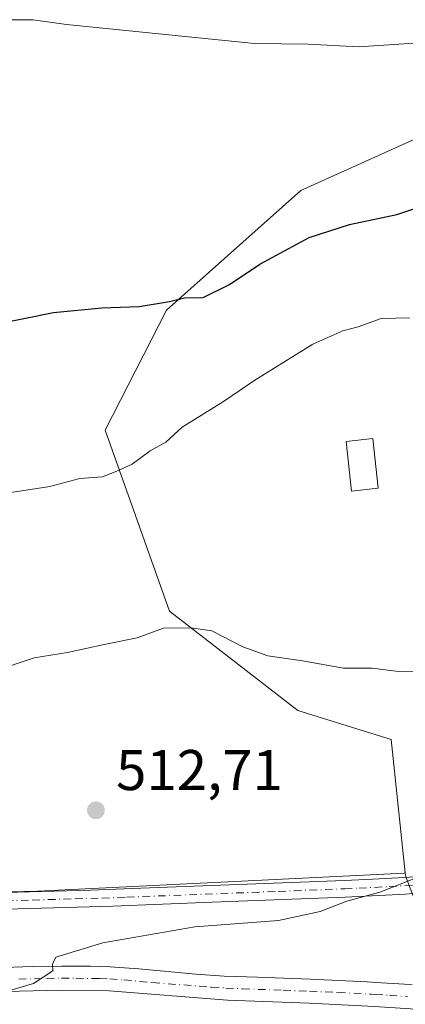
# Model space of a CAD drawing. Units: metres. Extents: x 627830 to 631283, y 4734243 to 4736620.
# Drawn here: x 628498 to 628566, y 4736190 to 4736362 of the extents above; entities that cross this region are included whole.
import ezdxf

# ---------------------------------------------------------------- set-up
doc = ezdxf.new("R2010")
doc.units = ezdxf.units.M
doc.header["$MEASUREMENT"] = 0
doc.linetypes.add('DGN Style 4', pattern=[2.6384748266838614, 1.318413404963828, -0.6592067024819142, 0.001648016756204785, -0.6592067024819142])
for name, color, linetype, lineweight in [('Camino Cxs', 7, 'Continuous', 0), ('Camino eje', 30, 'DGN Style 4', 13), ('Cultivos herbáceos CxS', 92, 'Continuous', 0), ('Cultivos leñosos CxS', 92, 'Continuous', 0), ('Curva de nivel maestra', 30, 'Continuous', 30), ('Curva de nivel normal', 30, 'Continuous', 0), ('Núcleo urbano CxS', 7, 'Continuous', 0), ('Pastizal CxS', 92, 'Continuous', 0), ('Piscina CxS', 4, 'Continuous', 0), ('Punto de cota en terreno', 7, 'Continuous', 0), ('Rótulo de punto de cota en terreno', 7, 'Continuous', 0)]:
    doc.layers.add(name, color=color, linetype=linetype, lineweight=lineweight)
doc.styles.add('Style-Arial', font='txt')

# ---------------------------------------------------------------- blocks, each defined once
blk = doc.blocks.new('5PATER')
at = {"layer": 'Cultivos leñosos CxS', "linetype": 'Continuous', "lineweight": 0}
h = blk.add_hatch(color=51, dxfattribs=at)
edge = h.paths.add_edge_path()
edge.add_ellipse((0, 0), major_axis=(-0.1095731443231308, -0.1110710700762829), ratio=0.9994222409660322, start_angle=0, end_angle=360)

msp = doc.modelspace()

# ---------------------------------------------------------------- linework, layer by layer
at = {"layer": 'Camino Cxs', "color": 7, "linetype": 'Continuous', "lineweight": 0}
for points in [[(628618.4401000004, 4736216.130100001, 515.2225999999937), (628613.3601000002, 4736216.0601, 515.1575000000012), (628606.5301000001, 4736216.200099999, 515.1408999999985), (628601.0900999998, 4736215.6801, 515.1447999999946), (628595.5601000005, 4736214.690099999, 515.2997999999934), (628590.5100999996, 4736213.3301, 515.7605999999942), (628583.6801000005, 4736211.350099999, 516.7651999999945), (628577.6300999997, 4736210.030099999, 516.3790000000008), (628565.9600999998, 4736208.920100001, 515.1236999999965), (628555.3800999997, 4736208.380100001, 514.9162999999971), (628532.1101000002, 4736207.4901, 514.401199999993), (628514.7701000003, 4736206.8201, 514.0709000000061), (628496.0401, 4736206.270099999, 513.5418000000063)], [(628495.9501, 4736209.1801, 513.1861000000063), (628510.9301000005, 4736209.610099999, 513.667100000006), (628519.6601, 4736209.920100001, 513.8429999999935), (628555.2500999998, 4736211.290100001, 514.4562000000005), (628560.2401000002, 4736211.520099999, 514.5728999999993), (628565.7401000002, 4736211.8301, 514.7234000000026), (628570.7301000003, 4736212.1801, 515.4480999999942), (628573.2222999996, 4736212.445900001, 515.944399999993)], [(628495.9501, 4736209.1801, 513.1861000000063), (628510.9301000005, 4736209.610099999, 513.667100000006), (628519.6601, 4736209.920100001, 513.8429999999935), (628555.2500999998, 4736211.290100001, 514.4562000000005), (628560.2401000002, 4736211.520099999, 514.5728999999993), (628565.7401000002, 4736211.8301, 514.7234000000026), (628570.7301000003, 4736212.1801, 515.4480999999942)], [(628565.9600999998, 4736208.920100001, 515.1236999999965), (628555.3800999997, 4736208.380100001, 514.9162999999971), (628532.1101000002, 4736207.4901, 514.401199999993), (628514.7701000003, 4736206.8201, 514.0709000000061), (628496.0401, 4736206.270099999, 513.5418000000063)], [(628495.7301000003, 4736196.0601, 514.539499999999), (628500.7202000003, 4736196.2401, 514.7516999999935), (628505.7901, 4736196.3301, 514.948900000003), (628510.7901999997, 4736196.300100001, 515.1561999999976), (628514.3300999999, 4736196.1801, 515.2936999999947), (628519.3101000005, 4736195.840100001, 515.4725000000036), (628529.2701000003, 4736194.940099999, 515.7946999999986), (628534.2501999997, 4736194.590100001, 515.9079999999958), (628540.0401, 4736194.370100001, 516.0681999999942), (628549.2500999998, 4736194.040100001, 516.5151000000042), (628559.2302000001, 4736193.5801, 517.0464999999967), (628560.7600999996, 4736193.4901, 517.1070999999939), (628565.7401000002, 4736193.170100001, 517.3288999999932), (628567.1201, 4736193.0701, 517.3938999999956)], [(628495.7301000003, 4736196.0601, 514.539499999999), (628500.7202000003, 4736196.2401, 514.7516999999935), (628505.7901, 4736196.3301, 514.948900000003), (628510.7901999997, 4736196.300100001, 515.1561999999976), (628514.3300999999, 4736196.1801, 515.2936999999947), (628519.3101000005, 4736195.840100001, 515.4725000000036), (628529.2701000003, 4736194.940099999, 515.7946999999986), (628534.2501999997, 4736194.590100001, 515.9079999999958), (628540.0401, 4736194.370100001, 516.0681999999942), (628549.2500999998, 4736194.040100001, 516.5151000000042), (628559.2302000001, 4736193.5801, 517.0464999999967), (628560.7600999996, 4736193.4901, 517.1070999999939), (628565.7401000002, 4736193.170100001, 517.3288999999932), (628567.1201, 4736193.0701, 517.3938999999956)], [(628560.5202000003, 4736189.300100001, 517.6679000000004), (628549.0701000001, 4736189.840100001, 517.1043000000063), (628534.8201000001, 4736190.360099999, 516.4677999999985), (628514.1300999997, 4736191.9801, 515.6955000000017), (628505.8101000005, 4736192.130100001, 515.3323999999993), (628495.9200999998, 4736191.870100001, 514.8340000000027)], [(628583.4401000004, 4736187.970100001, 518.0694999999978), (628580.2001, 4736187.970100001, 518.1184999999969), (628575.4802000001, 4736188.210100001, 518.139599999995), (628571.1801000005, 4736188.5801, 518.0678000000044), (628566.8301999997, 4736188.880100001, 517.8690999999963), (628560.5202000003, 4736189.300100001, 517.6679000000004), (628549.0701000001, 4736189.840100001, 517.1043000000063), (628534.8201000001, 4736190.360099999, 516.4677999999985), (628514.1300999997, 4736191.9801, 515.6955000000017), (628505.8101000005, 4736192.130100001, 515.3323999999993), (628495.9200999998, 4736191.870100001, 514.8340000000027)]]:
    msp.add_polyline3d(points, dxfattribs=at)
at = {"layer": 'Camino eje', "color": 30, "linetype": 'DGN Style 4', "lineweight": 13}
for points in [[(628495.9951, 4736207.725099999, 513.3316000000051), (628500.6775000002, 4736207.862500001, 513.499299999996), (628508.1675000006, 4736208.077500001, 513.7571000000025), (628512.8501000004, 4736208.215100001, 513.857600000003), (628517.2150999998, 4736208.370100001, 513.9722999999941), (628543.6801000005, 4736209.390100001, 514.2256999999954), (628555.3151000004, 4736209.835100001, 514.6852999999974), (628557.8101000005, 4736209.950099999, 514.8549999999959), (628563.1001000004, 4736210.220100001, 514.7909999999974), (628565.8501000004, 4736210.3751, 514.9242999999988), (628568.3450999996, 4736210.550100001, 515.1232000000019)], [(628498.3201000001, 4736194.0551, 514.7823000000062), (628503.2651000004, 4736194.1851, 515.0222000000067), (628505.8000999996, 4736194.2301, 515.129700000005), (628508.3000999996, 4736194.215100001, 515.2391999999963), (628512.4600999998, 4736194.140100001, 515.4207000000024), (628514.2301000003, 4736194.0801, 515.4796999999963), (628516.7200999996, 4736193.9101, 515.5696999999927), (628521.7001, 4736193.460100001, 515.7648000000045), (628532.0450999998, 4736192.6501, 516.103099999993), (628534.5351, 4736192.475099999, 516.1821000000054), (628537.4301000005, 4736192.3651, 516.2663999999932), (628544.5551000005, 4736192.1051, 516.584600000002), (628549.1601, 4736191.940099999, 516.8358000000007), (628554.1501000002, 4736191.710100001, 517.1083999999975), (628559.8750999998, 4736191.440099999, 517.3647000000057), (628560.6401000004, 4736191.395099999, 517.3913999999932), (628563.1300999997, 4736191.235099999, 517.4820000000036), (628566.2851, 4736191.0251, 517.6071999999986)]]:
    msp.add_polyline3d(points, dxfattribs=at)
at = {"layer": 'Cultivos herbáceos CxS', "color": 92, "linetype": 'Continuous', "lineweight": 0}
for points in [[(628709.5431000004, 4736292.0109, 500.764599999995), (628683.0783000002, 4736297.769099999, 502.4979000000022), (628678.8497000001, 4736288.083900001, 505.715200000006), (628670.6080999998, 4736293.6953, 504.7050000000018), (628644.4961000001, 4736313.057499999, 501.4098999999987), (628589.4641000006, 4736353.8619, 494.9425000000047), (628588.9338999996, 4736354.255100001, 494.9128000000055), (628588.6612999998, 4736354.064099999, 494.9499000000069), (628584.5126999998, 4736351.159299999, 495.3889000000054), (628573.6312999995, 4736343.539899999, 495.9698999999965), (628547.6133000003, 4736331.8091, 497.1539000000049), (628524.1475000001, 4736310.894900001, 499.7531000000017), (628513.4364999998, 4736289.9803, 503.1610999999976), (628524.6596999997, 4736258.351100001, 509.2477000000072), (628547.1057000002, 4736241.0087, 510.7385999999969), (628563.4282999998, 4736235.9045, 511.3598000000056), (628565.9095000002, 4736212.596100001, 514.2884999999952), (628565.7112999996, 4736212.560900001, 514.2829999999958), (628501.6760999998, 4736209.4025, 513.1548999999941), (628440.2918999996, 4736207.9561, 510.5884999999981)], [(628678.8497000001, 4736288.083900001, 505.715200000006), (628670.6080999998, 4736293.6953, 504.7050000000018), (628644.4961000001, 4736313.057499999, 501.4098999999987), (628589.4641000006, 4736353.8619, 494.9425000000047), (628588.9338999996, 4736354.255100001, 494.9128000000055), (628588.6612999998, 4736354.064099999, 494.9499000000069), (628584.5126999998, 4736351.159299999, 495.3889000000054), (628573.6312999995, 4736343.539899999, 495.9698999999965), (628547.6133000003, 4736331.8091, 497.1539000000049), (628524.1475000001, 4736310.894900001, 499.7531000000017), (628513.4364999998, 4736289.9803, 503.1610999999976), (628524.6596999997, 4736258.351100001, 509.2477000000072), (628547.1057000002, 4736241.0087, 510.7385999999969), (628563.4282999998, 4736235.9045, 511.3598000000056), (628565.9095000002, 4736212.596100001, 514.2884999999952)], [(628418.4301000005, 4736216.0175, 509.3589999999967), (628440.2918999996, 4736207.9561, 510.5884999999981), (628501.6760999998, 4736209.4025, 513.1548999999941), (628565.7112999996, 4736212.560900001, 514.2829999999958), (628565.9095000002, 4736212.596100001, 514.2884999999952)]]:
    msp.add_polyline3d(points, dxfattribs=at)
at = {"layer": 'Curva de nivel maestra', "color": 30, "linetype": 'Continuous', "lineweight": 30, "elevation": 500, "flags": 128}
msp.add_lwpolyline([(628493.9600000001, 4736308.440099999), (628504.3799999999, 4736310.520099999), (628512.8700000001, 4736311.340100001), (628519.3700000001, 4736311.5801), (628524.6500000004, 4736312.440099999), (628527.3099999997, 4736313.0601), (628530.5899999999, 4736313.1501), (628535.1900000004, 4736315.4001), (628540.4800000006, 4736318.960100001), (628549.1200000001, 4736323.590100001), (628556.1399999997, 4736325.880100001), (628564.4000000004, 4736327.6501), (628570.5, 4736329.6501)], dxfattribs=at)
at = {"layer": 'Curva de nivel normal', "color": 30, "linetype": 'Continuous', "lineweight": 0, "flags": 128}
for points, elevation in [([(628496.1600000003, 4736361.670100001), (628500.8099999997, 4736361.620100001), (628506.6500000004, 4736360.8101), (628539.54, 4736357.5101), (628548.9299999997, 4736357.420100001), (628557.7000000002, 4736356.9301), (628572.7199999997, 4736357.920100001), (628580.4400000004, 4736358.890100001), (628589.2199999997, 4736356.200099999), (628597.3700000001, 4736353.1601), (628600.2699999996, 4736354.590100001), (628605.8899999997, 4736355.0801), (628621.1299999999, 4736354.0001), (628630.2999999998, 4736352.3201), (628637.6299999999, 4736349.9901), (628650.0599999997, 4736347.8201), (628680.3399999999, 4736343.9001), (628706.5999999996, 4736338.6601)], 495), ([(628566.7000000002, 4736309.5701), (628561.7000000002, 4736309.4901), (628557.6900000004, 4736308.0101), (628554.9800000006, 4736307.340100001), (628549.75, 4736304.960100001), (628539.6200000001, 4736298.710100001), (628534.0999999996, 4736294.940099999), (628526.8700000001, 4736290.460100001), (628524.04, 4736287.870100001), (628521.3200000003, 4736286.360099999), (628518.1699999999, 4736284.040100001), (628515.4600000001, 4736282.790100001), (628512.9400000004, 4736281.8201), (628509.0199999996, 4736281.5001), (628503.75, 4736280.110099999), (628494.9900000002, 4736278.780099999)], 505), ([(628493.8200000003, 4736247.8201), (628500.9900000002, 4736250.190099999), (628506.8200000003, 4736251.100099999), (628513.2300000006, 4736252.540100001), (628519.04, 4736253.690099999), (628523.6299999999, 4736255.370100001), (628528.4199999999, 4736255.4101), (628532.0800000001, 4736254.9101), (628537.5099999999, 4736252.110099999), (628541.8600000005, 4736250.520099999), (628547.9199999999, 4736249.6601), (628555.0999999996, 4736248.380100001), (628560.1100000005, 4736248.390100001), (628564.2400000002, 4736247.860099999), (628570.0899999999, 4736247.780099999)], 510.0000000000001), ([(628568.2999999998, 4736211.940099999), (628561.4400000004, 4736209.2401), (628555.7000000002, 4736207.690099999), (628551.04, 4736205.870100001), (628543.7199999997, 4736204.3201), (628529.0899999999, 4736203.210100001), (628513.0300000003, 4736200.380100001), (628504.7800000003, 4736197.9101), (628504.2000000002, 4736196.6501), (628504.2599999999, 4736195.4801), (628500.8799999999, 4736193.290100001), (628489.3300000001, 4736189.940099999)], 515)]:
    msp.add_lwpolyline(points, dxfattribs=dict(at, elevation=elevation))
at = {"layer": 'Núcleo urbano CxS', "color": 7, "linetype": 'Continuous', "lineweight": 0, "extrusion": (-0.01357225698304928, 0.1275178725960635, 0.9917434073433311), "elevation": 595930.7385921804, "flags": 128}
msp.add_lwpolyline([(-1126299.171624194, -4604684.772417559), (-1126299.171624194, -4604684.09789111)], dxfattribs=at)
at = {"layer": 'Núcleo urbano CxS', "color": 7, "linetype": 'Continuous', "lineweight": 0}
for points in [[(628678.8497000001, 4736288.083900001, 505.715200000006), (628670.6080999998, 4736293.6953, 504.7050000000018), (628644.4961000001, 4736313.057499999, 501.4098999999987), (628589.4641000006, 4736353.8619, 494.9425000000047), (628588.9338999996, 4736354.255100001, 494.9128000000055), (628588.6612999998, 4736354.064099999, 494.9499000000069), (628584.5126999998, 4736351.159299999, 495.3889000000054), (628573.6312999995, 4736343.539899999, 495.9698999999965), (628547.6133000003, 4736331.8091, 497.1539000000049), (628524.1475000001, 4736310.894900001, 499.7531000000017), (628513.4364999998, 4736289.9803, 503.1610999999976), (628524.6596999997, 4736258.351100001, 509.2477000000072), (628547.1057000002, 4736241.0087, 510.7385999999969), (628563.4282999998, 4736235.9045, 511.3598000000056), (628565.9095000002, 4736212.596100001, 514.2884999999952)], [(628565.9802999999, 4736211.9309, 514.375), (628565.9095000002, 4736212.596100001, 514.2884999999952), (628563.4282999998, 4736235.9045, 511.3598000000056), (628547.1057000002, 4736241.0087, 510.7385999999969), (628524.6596999997, 4736258.351100001, 509.2477000000072), (628513.4364999998, 4736289.9803, 503.1610999999976), (628524.1475000001, 4736310.894900001, 499.7531000000017), (628547.6133000003, 4736331.8091, 497.1539000000049), (628573.6312999995, 4736343.539899999, 495.9698999999965)]]:
    msp.add_polyline3d(points, dxfattribs=at)
at = {"layer": 'Pastizal CxS', "color": 92, "linetype": 'Continuous', "lineweight": 0, "extrusion": (-0.01357225698304928, 0.1275178725960635, 0.9917434073433311), "elevation": 595930.7385921804, "flags": 128}
msp.add_lwpolyline([(-1126299.171624194, -4604684.772417559), (-1126299.171624194, -4604684.09789111)], dxfattribs=at)
at = {"layer": 'Pastizal CxS', "color": 92, "linetype": 'Continuous', "lineweight": 0}
for points in [[(628418.4301000005, 4736216.0175, 509.3589999999967), (628440.2918999996, 4736207.9561, 510.5884999999981), (628501.6760999998, 4736209.4025, 513.1548999999941), (628565.7112999996, 4736212.560900001, 514.2829999999958), (628565.9095000002, 4736212.596100001, 514.2884999999952)], [(628440.2918999996, 4736207.9561, 510.5884999999981), (628501.6760999998, 4736209.4025, 513.1548999999941), (628565.7112999996, 4736212.560900001, 514.2829999999958), (628565.9095000002, 4736212.596100001, 514.2884999999952), (628565.9802999999, 4736211.9309, 514.375), (628574.3485000003, 4736190.131899999, 517.7425999999978), (628582.2620999999, 4736177.9583, 518.3551000000007), (628592.1051000003, 4736167.607899999, 517.8717000000033), (628599.3635, 4736165.965299999, 516.8154000000068), (628601.8668999998, 4736165.398700001, 516.2529000000068), (628626.1710999999, 4736159.899300001, 513.7066000000051), (628628.8951000003, 4736171.920700001, 513.5896999999968), (628636.1319000004, 4736170.283100001, 512.7885999999999), (628660.2991000004, 4736164.814300001, 509.7739000000002), (628660.6101000002, 4736165.4385, 509.6695000000037), (628663.4341000002, 4736161.389900001, 509.7985999999946), (628699.1842999998, 4736169.954500001, 508.6235000000015)]]:
    msp.add_polyline3d(points, dxfattribs=at)
at = {"layer": 'Piscina CxS', "color": 4, "linetype": 'Continuous', "lineweight": 0}
msp.add_polyline3d([(628561.1606999999, 4736279.835300001, 506.0648999999976), (628556.5164999999, 4736279.329299999, 505.8479999999981), (628555.5713999998, 4736288.0043, 505.7140999999974), (628560.2155999999, 4736288.510299999, 505.8185999999987), (628561.1606999999, 4736279.835300001, 506.0648999999976)], dxfattribs=at)
msp.add_3dface([(628561.1606999999, 4736279.835300001, 506.0648999999976), (628556.5164999999, 4736279.329299999, 505.8479999999981), (628555.5713999998, 4736288.0043, 505.7140999999974), (628560.2155999999, 4736288.510299999, 505.8185999999987)], dxfattribs=at)

# ---------------------------------------------------------------- block references
at = {"layer": 'Punto de cota en terreno', "color": 7, "linetype": 'Continuous', "lineweight": 0, "xscale": 10, "yscale": 10, "zscale": 10}
msp.add_blockref('5PATER', (628511.8099999997, 4736223.550000001, 512.7100000000064), dxfattribs=at)

# ---------------------------------------------------------------- texts
at = {"layer": 'Rótulo de punto de cota en terreno', "color": 7, "linetype": 'Continuous', "lineweight": 0, "style": 'Style-Arial'}
msp.add_text('512,71', height=7.000000000000002, dxfattribs=at).set_placement((628515.3378, 4736227.0778))

doc.saveas('drawing.dxf')
